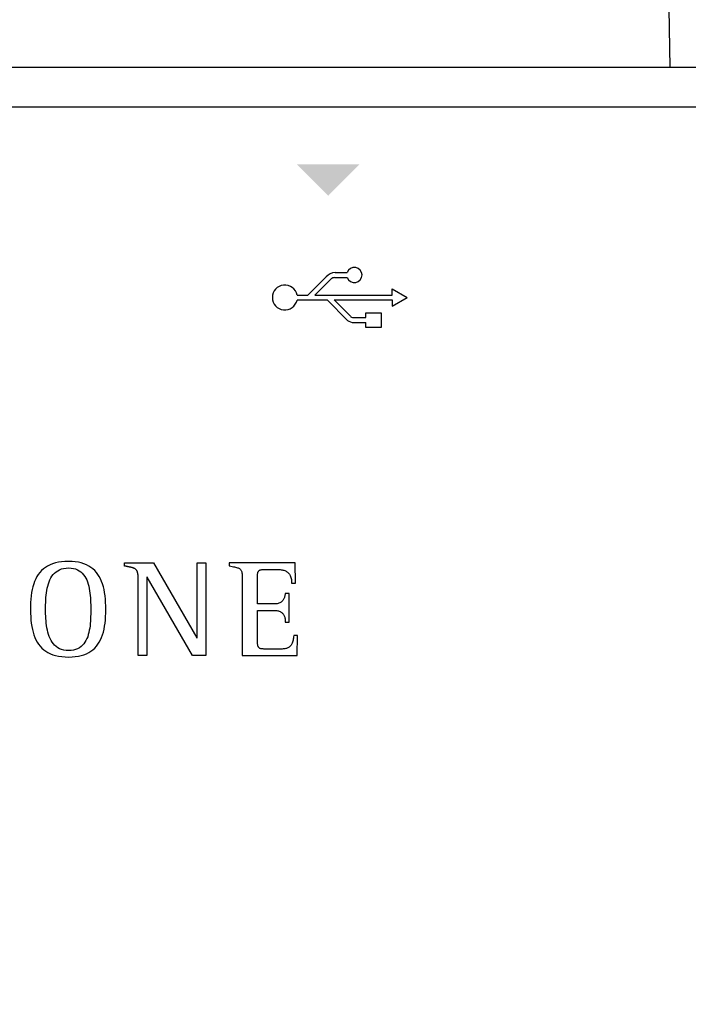
# Model space of a CAD drawing. Units: millimetres. Extents: x -313 to 42438, y 1460 to 8768.
# Drawn here: x 4338 to 4471, y 4518 to 4714 of the extents above; entities that cross this region are included whole.
import ezdxf

# ---------------------------------------------------------------- set-up
doc = ezdxf.new("R2010")
doc.units = ezdxf.units.MM
doc.layers.add('PDF_Geometría', color=7, linetype='Continuous')

msp = doc.modelspace()

# ---------------------------------------------------------------- hatches: boundary and pattern name
at = {"transparency": 33554559}
msp.add_hatch(color=256, dxfattribs=at).paths.add_polyline_path([(4399.6, 4678.55), (4393.31, 4684.83), (4405.72, 4684.83), (4399.43, 4678.55)])

# ---------------------------------------------------------------- linework, layer by layer
for p, q in [((4400.9, 4663.3), (4403.32, 4663.3)), ((4395.47, 4658.83), (4399.11, 4662.47)), ((4396.88, 4658.83), (4400.1, 4662.05)), ((4400.78, 4662.31), (4403.32, 4662.31)), ((4412.25, 4658.83), (4412.25, 4660.04)), ((4412.25, 4660.04), (4415.23, 4658.33)), ((4393.33, 4658.83), (4395.47, 4658.83)), ((4393.33, 4657.84), (4399.29, 4657.84)), ((4396.88, 4658.83), (4412.25, 4658.83)), ((4399.29, 4657.84), (4403.35, 4653.77)), ((4400.69, 4657.84), (4412.25, 4657.84)), ((4400.69, 4657.84), (4403.93, 4654.6)), ((4412.25, 4656.63), (4415.23, 4658.33)), ((4412.25, 4657.84), (4412.25, 4656.63)), ((4404.5, 4654.34), (4407.01, 4654.34)), ((4404.6, 4653.34), (4407.01, 4653.34)), ((4342.84, 4604.29), (4342.47, 4603.95)), ((4343.24, 4604.59), (4342.84, 4604.29)), ((4343.68, 4604.86), (4343.24, 4604.59)), ((4344.16, 4605.1), (4343.68, 4604.86)), ((4344.67, 4605.3), (4344.16, 4605.1)), ((4345.23, 4605.47), (4344.67, 4605.3)), ((4345.82, 4605.6), (4345.23, 4605.47)), ((4345.68, 4603.93), (4346.04, 4604.12)), ((4346.45, 4605.69), (4345.82, 4605.6)), ((4346.04, 4604.12), (4346.44, 4604.28)), ((4346.44, 4604.28), (4346.87, 4604.39)), ((4347.13, 4605.75), (4346.45, 4605.69)), ((4346.87, 4604.39), (4347.34, 4604.46)), ((4347.85, 4605.77), (4347.13, 4605.75)), ((4347.34, 4604.46), (4347.85, 4604.48)), ((4348.54, 4605.75), (4347.85, 4605.77)), ((4347.85, 4604.48), (4348.35, 4604.46)), ((4348.35, 4604.46), (4348.81, 4604.39)), ((4349.19, 4605.69), (4348.54, 4605.75)), ((4348.81, 4604.39), (4349.23, 4604.27)), ((4349.8, 4605.6), (4349.19, 4605.69)), ((4349.23, 4604.27), (4349.62, 4604.12)), ((4349.62, 4604.12), (4349.97, 4603.92)), ((4350.38, 4605.47), (4349.8, 4605.6)), ((4350.91, 4605.3), (4350.38, 4605.47)), ((4351.41, 4605.1), (4350.91, 4605.3)), ((4351.88, 4604.86), (4351.41, 4605.1)), ((4352.3, 4604.59), (4351.88, 4604.86)), ((4352.7, 4604.29), (4352.3, 4604.59)), ((4353.06, 4603.95), (4352.7, 4604.29)), ((4358.98, 4604.86), (4358.98, 4605.47)), ((4358.98, 4605.47), (4364.75, 4605.47)), ((4359.03, 4604.85), (4358.98, 4604.86)), ((4359.08, 4604.84), (4359.03, 4604.85)), ((4359.13, 4604.83), (4359.08, 4604.84)), ((4359.18, 4604.82), (4359.13, 4604.83)), ((4359.23, 4604.81), (4359.18, 4604.82)), ((4359.28, 4604.8), (4359.23, 4604.81)), ((4359.32, 4604.79), (4359.28, 4604.8)), ((4359.37, 4604.78), (4359.32, 4604.79)), ((4359.42, 4604.77), (4359.37, 4604.78)), ((4359.46, 4604.76), (4359.42, 4604.77)), ((4359.51, 4604.75), (4359.46, 4604.76)), ((4359.56, 4604.75), (4359.51, 4604.75)), ((4359.6, 4604.74), (4359.56, 4604.75)), ((4359.65, 4604.73), (4359.6, 4604.74)), ((4359.7, 4604.72), (4359.65, 4604.73)), ((4359.74, 4604.71), (4359.7, 4604.72)), ((4359.79, 4604.7), (4359.74, 4604.71)), ((4359.84, 4604.69), (4359.79, 4604.7)), ((4359.89, 4604.68), (4359.84, 4604.69)), ((4359.94, 4604.67), (4359.89, 4604.68)), ((4359.99, 4604.66), (4359.94, 4604.67)), ((4360.03, 4604.65), (4359.99, 4604.66)), ((4360.08, 4604.64), (4360.03, 4604.65)), ((4360.13, 4604.63), (4360.08, 4604.64)), ((4360.18, 4604.62), (4360.13, 4604.63)), ((4360.23, 4604.61), (4360.18, 4604.62)), ((4360.27, 4604.6), (4360.23, 4604.61)), ((4360.32, 4604.59), (4360.27, 4604.6)), ((4360.37, 4604.57), (4360.32, 4604.59)), ((4360.42, 4604.56), (4360.37, 4604.57)), ((4360.46, 4604.55), (4360.42, 4604.56)), ((4360.51, 4604.54), (4360.46, 4604.55)), ((4360.56, 4604.52), (4360.51, 4604.54)), ((4360.61, 4604.51), (4360.56, 4604.52)), ((4360.65, 4604.49), (4360.61, 4604.51)), ((4360.7, 4604.48), (4360.65, 4604.49)), ((4360.74, 4604.46), (4360.7, 4604.48)), ((4360.79, 4604.44), (4360.74, 4604.46)), ((4360.84, 4604.42), (4360.79, 4604.44)), ((4360.88, 4604.4), (4360.84, 4604.42)), ((4360.93, 4604.38), (4360.88, 4604.4)), ((4360.97, 4604.36), (4360.93, 4604.38)), ((4361.01, 4604.34), (4360.97, 4604.36)), ((4361.06, 4604.31), (4361.01, 4604.34)), ((4361.1, 4604.29), (4361.06, 4604.31)), ((4361.14, 4604.26), (4361.1, 4604.29)), ((4361.18, 4604.23), (4361.14, 4604.26)), ((4361.21, 4604.2), (4361.18, 4604.23)), ((4361.25, 4604.17), (4361.21, 4604.2)), ((4361.28, 4604.13), (4361.25, 4604.17)), ((4361.32, 4604.1), (4361.28, 4604.13)), ((4361.35, 4604.06), (4361.32, 4604.1)), ((4364.75, 4605.47), (4373.38, 4590.57)), ((4373.43, 4590.57), (4373.43, 4605.47)), ((4373.43, 4605.47), (4375.16, 4605.47)), ((4375.16, 4605.47), (4375.16, 4587.04)), ((4392.95, 4605.47), (4379.82, 4605.47)), ((4379.82, 4605.47), (4379.82, 4604.87)), ((4379.82, 4604.87), (4380.12, 4604.82)), ((4380.12, 4604.82), (4380.4, 4604.77)), ((4380.4, 4604.77), (4380.66, 4604.72)), ((4380.66, 4604.72), (4380.89, 4604.68)), ((4380.89, 4604.68), (4381.1, 4604.63)), ((4381.1, 4604.63), (4381.29, 4604.59)), ((4381.29, 4604.59), (4381.46, 4604.53)), ((4381.46, 4604.53), (4381.61, 4604.48)), ((4381.61, 4604.48), (4381.75, 4604.41)), ((4381.75, 4604.41), (4381.87, 4604.34)), ((4381.87, 4604.34), (4381.98, 4604.26)), ((4381.98, 4604.26), (4382.07, 4604.17)), ((4382.07, 4604.17), (4382.14, 4604.06)), ((4386.01, 4604.08), (4386.1, 4604.1)), ((4386.1, 4604.1), (4386.2, 4604.13)), ((4386.2, 4604.13), (4386.31, 4604.14)), ((4386.31, 4604.14), (4386.43, 4604.16)), ((4386.43, 4604.16), (4386.55, 4604.17)), ((4386.55, 4604.17), (4386.69, 4604.17)), ((4386.69, 4604.17), (4386.84, 4604.18)), ((4386.84, 4604.18), (4386.99, 4604.18)), ((4386.99, 4604.18), (4387.16, 4604.18)), ((4387.16, 4604.18), (4387.19, 4604.18)), ((4387.19, 4604.18), (4387.24, 4604.18)), ((4387.24, 4604.18), (4387.3, 4604.18)), ((4387.3, 4604.18), (4387.38, 4604.18)), ((4387.38, 4604.18), (4387.46, 4604.18)), ((4387.46, 4604.18), (4387.55, 4604.18)), ((4387.55, 4604.18), (4387.66, 4604.18)), ((4387.66, 4604.18), (4387.76, 4604.18)), ((4387.76, 4604.18), (4387.88, 4604.18)), ((4387.88, 4604.18), (4387.99, 4604.18)), ((4387.99, 4604.18), (4388.11, 4604.18)), ((4388.11, 4604.18), (4388.23, 4604.18)), ((4388.23, 4604.18), (4388.35, 4604.18)), ((4388.35, 4604.18), (4388.47, 4604.18)), ((4388.47, 4604.18), (4388.59, 4604.18)), ((4388.59, 4604.18), (4388.7, 4604.18)), ((4388.7, 4604.18), (4388.81, 4604.18)), ((4388.81, 4604.18), (4388.91, 4604.18)), ((4388.91, 4604.18), (4389, 4604.18)), ((4389, 4604.18), (4389.08, 4604.18)), ((4389.08, 4604.18), (4389.16, 4604.18)), ((4389.16, 4604.18), (4389.22, 4604.18)), ((4389.22, 4604.18), (4389.26, 4604.18)), ((4389.26, 4604.18), (4389.29, 4604.18)), ((4389.29, 4604.18), (4389.52, 4604.18)), ((4389.52, 4604.18), (4389.73, 4604.17)), ((4389.73, 4604.17), (4389.94, 4604.15)), ((4389.94, 4604.15), (4390.14, 4604.13)), ((4390.14, 4604.13), (4390.33, 4604.1)), ((4390.33, 4604.1), (4390.52, 4604.06)), ((4393.03, 4601.42), (4392.95, 4605.47)), ((4341.31, 4602.29), (4341.1, 4601.8)), ((4341.56, 4602.75), (4341.31, 4602.29)), ((4341.83, 4603.18), (4341.56, 4602.75)), ((4342.13, 4603.58), (4341.83, 4603.18)), ((4342.47, 4603.95), (4342.13, 4603.58)), ((4344.14, 4602.11), (4344.33, 4602.48)), ((4344.33, 4602.48), (4344.54, 4602.83)), ((4344.54, 4602.83), (4344.78, 4603.15)), ((4344.78, 4603.15), (4345.05, 4603.44)), ((4345.05, 4603.44), (4345.35, 4603.71)), ((4345.35, 4603.71), (4345.68, 4603.93)), ((4349.97, 4603.92), (4350.29, 4603.69)), ((4350.29, 4603.69), (4350.58, 4603.42)), ((4350.58, 4603.42), (4350.84, 4603.13)), ((4350.84, 4603.13), (4351.07, 4602.8)), ((4351.07, 4602.8), (4351.28, 4602.45)), ((4351.28, 4602.45), (4351.46, 4602.08)), ((4353.4, 4603.58), (4353.06, 4603.95)), ((4353.7, 4603.18), (4353.4, 4603.58)), ((4353.97, 4602.75), (4353.7, 4603.18)), ((4354.21, 4602.29), (4353.97, 4602.75)), ((4354.42, 4601.8), (4354.21, 4602.29)), ((4361.38, 4604.02), (4361.35, 4604.06)), ((4361.41, 4603.98), (4361.38, 4604.02)), ((4361.43, 4603.94), (4361.41, 4603.98)), ((4361.46, 4603.89), (4361.43, 4603.94)), ((4361.48, 4603.85), (4361.46, 4603.89)), ((4361.5, 4603.81), (4361.48, 4603.85)), ((4361.52, 4603.76), (4361.5, 4603.81)), ((4361.54, 4603.71), (4361.52, 4603.76)), ((4361.55, 4603.67), (4361.54, 4603.71)), ((4361.57, 4603.62), (4361.55, 4603.67)), ((4361.58, 4603.57), (4361.57, 4603.62)), ((4361.59, 4603.53), (4361.58, 4603.57)), ((4361.6, 4603.48), (4361.59, 4603.53)), ((4361.61, 4603.43), (4361.6, 4603.48)), ((4361.62, 4603.38), (4361.61, 4603.43)), ((4361.63, 4603.33), (4361.62, 4603.38)), ((4361.64, 4603.28), (4361.63, 4603.33)), ((4361.65, 4603.23), (4361.64, 4603.28)), ((4361.66, 4603.19), (4361.65, 4603.23)), ((4361.66, 4603.14), (4361.66, 4603.19)), ((4361.67, 4603.09), (4361.66, 4603.14)), ((4361.67, 4603.04), (4361.67, 4603.09)), ((4361.68, 4602.99), (4361.67, 4603.04)), ((4361.68, 4602.94), (4361.68, 4602.99)), ((4361.69, 4602.89), (4361.68, 4602.94)), ((4361.69, 4602.85), (4361.69, 4602.89)), ((4361.69, 4602.8), (4361.69, 4602.85)), ((4361.7, 4602.75), (4361.69, 4602.8)), ((4361.7, 4602.7), (4361.7, 4602.75)), ((4361.7, 4602.66), (4361.7, 4602.7)), ((4361.7, 4602.61), (4361.7, 4602.66)), ((4361.7, 4602.56), (4361.7, 4602.61)), ((4361.71, 4602.51), (4361.7, 4602.56)), ((4361.71, 4602.47), (4361.71, 4602.51)), ((4361.71, 4602.42), (4361.71, 4602.47)), ((4361.71, 4602.37), (4361.71, 4602.42)), ((4361.71, 4602.32), (4361.71, 4602.37)), ((4361.71, 4602.27), (4361.71, 4602.32)), ((4361.71, 4602.22), (4361.71, 4602.27)), ((4361.71, 4602.17), (4361.71, 4602.22)), ((4361.71, 4602.12), (4361.71, 4602.17)), ((4361.71, 4602.07), (4361.71, 4602.12)), ((4363.49, 4602.62), (4363.44, 4602.62)), ((4363.44, 4602.62), (4363.44, 4587.04)), ((4372.53, 4587.04), (4363.49, 4602.62)), ((4382.14, 4604.06), (4382.21, 4603.95)), ((4382.21, 4603.95), (4382.26, 4603.81)), ((4382.26, 4603.81), (4382.31, 4603.67)), ((4382.31, 4603.67), (4382.34, 4603.5)), ((4382.34, 4603.5), (4382.37, 4603.32)), ((4382.37, 4603.32), (4382.39, 4603.11)), ((4382.39, 4603.11), (4382.4, 4602.89)), ((4382.4, 4602.89), (4382.41, 4602.64)), ((4382.41, 4602.64), (4382.42, 4602.37)), ((4382.42, 4602.37), (4382.42, 4602.07)), ((4385.43, 4602.76), (4385.44, 4602.92)), ((4385.43, 4602.68), (4385.43, 4602.76)), ((4385.43, 4602.56), (4385.43, 4602.68)), ((4385.43, 4602.4), (4385.43, 4602.56)), ((4385.43, 4602.22), (4385.43, 4602.4)), ((4385.43, 4602.01), (4385.43, 4602.22)), ((4385.44, 4603.06), (4385.45, 4603.2)), ((4385.44, 4602.92), (4385.44, 4603.06)), ((4385.45, 4603.2), (4385.47, 4603.32)), ((4385.47, 4603.32), (4385.49, 4603.43)), ((4385.49, 4603.43), (4385.51, 4603.53)), ((4385.51, 4603.53), (4385.54, 4603.63)), ((4385.54, 4603.63), (4385.58, 4603.71)), ((4385.58, 4603.71), (4385.62, 4603.78)), ((4385.62, 4603.78), (4385.67, 4603.85)), ((4385.67, 4603.85), (4385.72, 4603.91)), ((4385.72, 4603.91), (4385.78, 4603.96)), ((4385.78, 4603.96), (4385.85, 4604.01)), ((4385.85, 4604.01), (4385.93, 4604.04)), ((4385.93, 4604.04), (4386.01, 4604.08)), ((4390.52, 4604.06), (4390.7, 4604.01)), ((4390.7, 4604.01), (4390.86, 4603.95)), ((4390.86, 4603.95), (4391.02, 4603.88)), ((4391.02, 4603.88), (4391.17, 4603.81)), ((4391.17, 4603.81), (4391.32, 4603.72)), ((4391.32, 4603.72), (4391.45, 4603.62)), ((4391.45, 4603.62), (4391.57, 4603.51)), ((4391.57, 4603.51), (4391.69, 4603.39)), ((4391.69, 4603.39), (4391.79, 4603.25)), ((4391.79, 4603.25), (4391.89, 4603.11)), ((4391.89, 4603.11), (4391.97, 4602.95)), ((4391.97, 4602.95), (4392.04, 4602.77)), ((4392.04, 4602.77), (4392.11, 4602.58)), ((4392.11, 4602.58), (4392.16, 4602.38)), ((4392.16, 4602.38), (4392.2, 4602.16)), ((4392.2, 4602.16), (4392.23, 4601.93)), ((4340.62, 4600.17), (4340.5, 4599.57)), ((4340.75, 4600.74), (4340.62, 4600.17)), ((4340.91, 4601.29), (4340.75, 4600.74)), ((4341.1, 4601.8), (4340.91, 4601.29)), ((4343.52, 4599.98), (4343.61, 4600.43)), ((4343.61, 4600.43), (4343.71, 4600.88)), ((4343.71, 4600.88), (4343.83, 4601.31)), ((4343.83, 4601.31), (4343.97, 4601.72)), ((4343.97, 4601.72), (4344.14, 4602.11)), ((4351.46, 4602.08), (4351.62, 4601.68)), ((4351.62, 4601.68), (4351.75, 4601.26)), ((4351.75, 4601.26), (4351.86, 4600.83)), ((4351.86, 4600.83), (4351.96, 4600.39)), ((4351.96, 4600.39), (4352.04, 4599.93)), ((4354.61, 4601.29), (4354.42, 4601.8)), ((4354.77, 4600.74), (4354.61, 4601.29)), ((4354.91, 4600.17), (4354.77, 4600.74)), ((4355.03, 4599.57), (4354.91, 4600.17)), ((4361.71, 4602.02), (4361.71, 4602.07)), ((4361.71, 4601.96), (4361.71, 4602.02)), ((4361.71, 4587.04), (4361.71, 4601.96)), ((4382.42, 4602.07), (4382.42, 4601.74)), ((4382.42, 4601.74), (4382.42, 4601.51)), ((4382.42, 4601.51), (4382.42, 4601.17)), ((4382.42, 4601.17), (4382.42, 4600.74)), ((4382.42, 4600.74), (4382.42, 4600.24)), ((4382.42, 4600.24), (4382.42, 4599.66)), ((4385.43, 4601.78), (4385.43, 4602.01)), ((4385.43, 4601.52), (4385.43, 4601.78)), ((4385.43, 4601.25), (4385.43, 4601.52)), ((4385.43, 4600.96), (4385.43, 4601.25)), ((4385.43, 4600.66), (4385.43, 4600.96)), ((4385.43, 4600.36), (4385.43, 4600.66)), ((4385.43, 4600.05), (4385.43, 4600.36)), ((4392.23, 4601.93), (4392.25, 4601.68)), ((4392.25, 4601.68), (4392.25, 4601.42)), ((4392.25, 4601.42), (4393.03, 4601.42)), ((4340.35, 4598.29), (4340.3, 4597.61)), ((4340.42, 4598.94), (4340.35, 4598.29)), ((4340.5, 4599.57), (4340.42, 4598.94)), ((4343.32, 4598.08), (4343.35, 4598.56)), ((4343.35, 4598.56), (4343.4, 4599.04)), ((4343.4, 4599.04), (4343.45, 4599.51)), ((4343.45, 4599.51), (4343.52, 4599.98)), ((4352.04, 4599.93), (4352.1, 4599.47)), ((4352.1, 4599.47), (4352.15, 4599)), ((4352.15, 4599), (4352.19, 4598.52)), ((4352.19, 4598.52), (4352.22, 4598.05)), ((4355.12, 4598.94), (4355.03, 4599.57)), ((4355.19, 4598.29), (4355.12, 4598.94)), ((4355.23, 4597.61), (4355.19, 4598.29)), ((4382.42, 4599.66), (4382.42, 4599.01)), ((4382.42, 4599.01), (4382.42, 4598.32)), ((4382.42, 4598.32), (4382.42, 4597.57)), ((4385.43, 4599.75), (4385.43, 4600.05)), ((4385.43, 4599.44), (4385.43, 4599.75)), ((4385.43, 4599.14), (4385.43, 4599.44)), ((4385.43, 4598.85), (4385.43, 4599.14)), ((4385.43, 4598.58), (4385.43, 4598.85)), ((4385.43, 4598.32), (4385.43, 4598.58)), ((4385.43, 4598.08), (4385.43, 4598.32)), ((4390.65, 4598.24), (4390.59, 4598.13)), ((4390.71, 4598.35), (4390.65, 4598.24)), ((4390.76, 4598.47), (4390.71, 4598.35)), ((4390.8, 4598.59), (4390.76, 4598.47)), ((4390.84, 4598.71), (4390.8, 4598.59)), ((4390.87, 4598.83), (4390.84, 4598.71)), ((4390.9, 4598.95), (4390.87, 4598.83)), ((4390.92, 4599.07), (4390.9, 4598.95)), ((4390.95, 4599.19), (4390.92, 4599.07)), ((4390.97, 4599.3), (4390.95, 4599.19)), ((4390.99, 4599.42), (4390.97, 4599.3)), ((4391.76, 4599.42), (4390.99, 4599.42)), ((4391.76, 4593.67), (4391.76, 4599.42)), ((4340.3, 4597.61), (4340.27, 4596.91)), ((4340.27, 4596.91), (4340.27, 4596.19)), ((4343.28, 4596.65), (4343.29, 4597.13)), ((4343.28, 4596.19), (4343.28, 4596.65)), ((4343.29, 4597.13), (4343.3, 4597.6)), ((4343.3, 4597.6), (4343.32, 4598.08)), ((4352.22, 4598.05), (4352.24, 4597.57)), ((4352.24, 4597.57), (4352.25, 4597.1)), ((4352.25, 4597.1), (4352.26, 4596.64)), ((4352.26, 4596.64), (4352.26, 4596.19)), ((4355.26, 4596.91), (4355.23, 4597.61)), ((4355.27, 4596.19), (4355.26, 4596.91)), ((4382.42, 4597.57), (4382.42, 4596.79)), ((4382.42, 4596.79), (4382.42, 4595.99)), ((4385.43, 4597.87), (4385.43, 4598.08)), ((4385.43, 4597.68), (4385.43, 4597.87)), ((4385.43, 4597.52), (4385.43, 4597.68)), ((4385.43, 4597.4), (4385.43, 4597.52)), ((4385.43, 4597.31), (4385.43, 4597.4)), ((4385.48, 4597.31), (4385.43, 4597.31)), ((4385.55, 4597.31), (4385.48, 4597.31)), ((4385.65, 4597.31), (4385.55, 4597.31)), ((4385.76, 4597.31), (4385.65, 4597.31)), ((4385.89, 4597.31), (4385.76, 4597.31)), ((4386.03, 4597.31), (4385.89, 4597.31)), ((4386.19, 4597.31), (4386.03, 4597.31)), ((4386.35, 4597.31), (4386.19, 4597.31)), ((4386.53, 4597.31), (4386.35, 4597.31)), ((4386.71, 4597.31), (4386.53, 4597.31)), ((4386.89, 4597.31), (4386.71, 4597.31)), ((4387.08, 4597.31), (4386.89, 4597.31)), ((4387.26, 4597.31), (4387.08, 4597.31)), ((4387.45, 4597.31), (4387.26, 4597.31)), ((4387.63, 4597.31), (4387.45, 4597.31)), ((4387.81, 4597.31), (4387.63, 4597.31)), ((4387.97, 4597.31), (4387.81, 4597.31)), ((4388.13, 4597.31), (4387.97, 4597.31)), ((4388.28, 4597.31), (4388.13, 4597.31)), ((4388.41, 4597.31), (4388.28, 4597.31)), ((4388.52, 4597.31), (4388.41, 4597.31)), ((4388.62, 4597.31), (4388.52, 4597.31)), ((4388.69, 4597.31), (4388.62, 4597.31)), ((4388.75, 4597.31), (4388.69, 4597.31)), ((4388.97, 4597.31), (4388.75, 4597.31)), ((4389.18, 4597.33), (4388.97, 4597.31)), ((4389.38, 4597.36), (4389.18, 4597.33)), ((4389.56, 4597.4), (4389.38, 4597.36)), ((4389.72, 4597.45), (4389.56, 4597.4)), ((4389.87, 4597.51), (4389.72, 4597.45)), ((4390.01, 4597.58), (4389.87, 4597.51)), ((4390.13, 4597.65), (4390.01, 4597.58)), ((4390.24, 4597.74), (4390.13, 4597.65)), ((4390.34, 4597.83), (4390.24, 4597.74)), ((4390.43, 4597.92), (4390.34, 4597.83)), ((4390.52, 4598.02), (4390.43, 4597.92)), ((4390.59, 4598.13), (4390.52, 4598.02)), ((4340.27, 4596.19), (4340.28, 4595.47)), ((4340.28, 4595.47), (4340.31, 4594.77)), ((4340.31, 4594.77), (4340.36, 4594.1)), ((4343.28, 4595.75), (4343.28, 4596.19)), ((4343.29, 4595.31), (4343.28, 4595.75)), ((4343.3, 4594.86), (4343.29, 4595.31)), ((4343.33, 4594.4), (4343.3, 4594.86)), ((4343.36, 4593.94), (4343.33, 4594.4)), ((4352.23, 4594.36), (4352.2, 4593.9)), ((4352.24, 4594.83), (4352.23, 4594.36)), ((4352.25, 4595.29), (4352.24, 4594.83)), ((4352.26, 4595.74), (4352.25, 4595.29)), ((4352.26, 4596.19), (4352.26, 4595.74)), ((4355.19, 4594.11), (4355.23, 4594.78)), ((4355.23, 4594.78), (4355.26, 4595.47)), ((4355.26, 4595.47), (4355.27, 4596.19)), ((4382.42, 4595.99), (4382.42, 4595.17)), ((4382.42, 4595.17), (4382.42, 4594.34)), ((4382.42, 4594.34), (4382.42, 4593.51)), ((4385.43, 4595.93), (4385.43, 4596.02)), ((4385.43, 4596.02), (4385.49, 4596.02)), ((4385.43, 4595.8), (4385.43, 4595.93)), ((4385.43, 4595.63), (4385.43, 4595.8)), ((4385.43, 4595.42), (4385.43, 4595.63)), ((4385.43, 4595.18), (4385.43, 4595.42)), ((4385.43, 4594.92), (4385.43, 4595.18)), ((4385.43, 4594.64), (4385.43, 4594.92)), ((4385.43, 4594.33), (4385.43, 4594.64)), ((4385.43, 4594.01), (4385.43, 4594.33)), ((4385.49, 4596.02), (4385.56, 4596.02)), ((4385.56, 4596.02), (4385.66, 4596.02)), ((4385.66, 4596.02), (4385.77, 4596.02)), ((4385.77, 4596.02), (4385.9, 4596.02)), ((4385.9, 4596.02), (4386.05, 4596.02)), ((4386.05, 4596.02), (4386.21, 4596.02)), ((4386.21, 4596.02), (4386.37, 4596.02)), ((4386.37, 4596.02), (4386.55, 4596.02)), ((4386.55, 4596.02), (4386.73, 4596.02)), ((4386.73, 4596.02), (4386.91, 4596.02)), ((4386.91, 4596.02), (4387.1, 4596.02)), ((4387.1, 4596.02), (4387.29, 4596.02)), ((4387.29, 4596.02), (4387.47, 4596.02)), ((4387.47, 4596.02), (4387.65, 4596.02)), ((4387.65, 4596.02), (4387.83, 4596.02)), ((4387.83, 4596.02), (4387.99, 4596.02)), ((4387.99, 4596.02), (4388.15, 4596.02)), ((4388.15, 4596.02), (4388.29, 4596.02)), ((4388.29, 4596.02), (4388.42, 4596.02)), ((4388.42, 4596.02), (4388.53, 4596.02)), ((4388.53, 4596.02), (4388.62, 4596.02)), ((4388.62, 4596.02), (4388.7, 4596.02)), ((4388.7, 4596.02), (4388.75, 4596.02)), ((4388.75, 4596.02), (4388.95, 4596.02)), ((4388.95, 4596.02), (4389.14, 4596)), ((4389.14, 4596), (4389.31, 4595.98)), ((4389.31, 4595.98), (4389.48, 4595.95)), ((4389.48, 4595.95), (4389.64, 4595.91)), ((4389.64, 4595.91), (4389.79, 4595.86)), ((4389.79, 4595.86), (4389.93, 4595.8)), ((4389.93, 4595.8), (4390.06, 4595.74)), ((4390.06, 4595.74), (4390.18, 4595.67)), ((4390.18, 4595.67), (4390.29, 4595.59)), ((4390.29, 4595.59), (4390.39, 4595.5)), ((4390.39, 4595.5), (4390.48, 4595.4)), ((4390.48, 4595.4), (4390.57, 4595.29)), ((4390.57, 4595.29), (4390.65, 4595.18)), ((4390.65, 4595.18), (4390.71, 4595.06)), ((4390.71, 4595.06), (4390.77, 4594.93)), ((4390.77, 4594.93), (4390.83, 4594.8)), ((4390.83, 4594.8), (4390.87, 4594.66)), ((4390.87, 4594.66), (4390.91, 4594.51)), ((4390.91, 4594.51), (4390.94, 4594.35)), ((4390.94, 4594.35), (4390.96, 4594.19)), ((4340.36, 4594.1), (4340.43, 4593.45)), ((4340.43, 4593.45), (4340.52, 4592.83)), ((4340.52, 4592.83), (4340.64, 4592.24)), ((4343.41, 4593.48), (4343.36, 4593.94)), ((4343.47, 4593.02), (4343.41, 4593.48)), ((4343.54, 4592.56), (4343.47, 4593.02)), ((4343.63, 4592.11), (4343.54, 4592.56)), ((4352.06, 4592.51), (4351.98, 4592.06)), ((4352.12, 4592.97), (4352.06, 4592.51)), ((4352.17, 4593.43), (4352.12, 4592.97)), ((4352.2, 4593.9), (4352.17, 4593.43)), ((4354.91, 4592.26), (4355.03, 4592.85)), ((4355.03, 4592.85), (4355.12, 4593.47)), ((4355.12, 4593.47), (4355.19, 4594.11)), ((4382.42, 4593.51), (4382.42, 4592.69)), ((4382.42, 4592.69), (4382.42, 4591.89)), ((4385.43, 4593.68), (4385.43, 4594.01)), ((4385.43, 4593.34), (4385.43, 4593.68)), ((4385.43, 4592.99), (4385.43, 4593.34)), ((4385.43, 4592.65), (4385.43, 4592.99)), ((4385.43, 4592.31), (4385.43, 4592.65)), ((4390.96, 4594.19), (4390.98, 4594.02)), ((4390.98, 4594.02), (4390.99, 4593.85)), ((4390.99, 4593.85), (4390.99, 4593.67)), ((4390.99, 4593.67), (4391.76, 4593.67)), ((4340.64, 4592.24), (4340.78, 4591.67)), ((4340.78, 4591.67), (4340.95, 4591.13)), ((4340.95, 4591.13), (4341.14, 4590.62)), ((4341.14, 4590.62), (4341.36, 4590.14)), ((4343.73, 4591.67), (4343.63, 4592.11)), ((4343.86, 4591.25), (4343.73, 4591.67)), ((4344, 4590.83), (4343.86, 4591.25)), ((4344.17, 4590.44), (4344, 4590.83)), ((4344.36, 4590.06), (4344.17, 4590.44)), ((4351.49, 4590.4), (4351.31, 4590.03)), ((4351.65, 4590.79), (4351.49, 4590.4)), ((4351.78, 4591.2), (4351.65, 4590.79)), ((4351.89, 4591.63), (4351.78, 4591.2)), ((4351.98, 4592.06), (4351.89, 4591.63)), ((4354.21, 4590.16), (4354.42, 4590.65)), ((4354.42, 4590.65), (4354.61, 4591.16)), ((4354.61, 4591.16), (4354.77, 4591.7)), ((4354.77, 4591.7), (4354.91, 4592.26)), ((4373.38, 4590.57), (4373.43, 4590.57)), ((4382.42, 4591.89), (4382.42, 4591.11)), ((4382.42, 4591.11), (4382.42, 4590.38)), ((4382.42, 4590.38), (4382.42, 4589.69)), ((4385.43, 4591.97), (4385.43, 4592.31)), ((4385.43, 4591.65), (4385.43, 4591.97)), ((4385.43, 4591.34), (4385.43, 4591.65)), ((4385.43, 4591.05), (4385.43, 4591.34)), ((4385.43, 4590.78), (4385.43, 4591.05)), ((4385.43, 4590.54), (4385.43, 4590.78)), ((4385.43, 4590.33), (4385.43, 4590.54)), ((4392.61, 4590.51), (4392.57, 4590.28)), ((4392.64, 4590.75), (4392.61, 4590.51)), ((4392.66, 4591.01), (4392.64, 4590.75)), ((4393.44, 4591.01), (4392.66, 4591.01)), ((4393.36, 4587.04), (4393.44, 4591.01)), ((4341.36, 4590.14), (4341.61, 4589.69)), ((4341.61, 4589.69), (4341.89, 4589.27)), ((4341.89, 4589.27), (4342.2, 4588.87)), ((4342.2, 4588.87), (4342.54, 4588.51)), ((4342.54, 4588.51), (4342.91, 4588.18)), ((4344.57, 4589.71), (4344.36, 4590.06)), ((4344.82, 4589.39), (4344.57, 4589.71)), ((4345.08, 4589.09), (4344.82, 4589.39)), ((4345.38, 4588.82), (4345.08, 4589.09)), ((4345.71, 4588.59), (4345.38, 4588.82)), ((4346.07, 4588.4), (4345.71, 4588.59)), ((4346.46, 4588.24), (4346.07, 4588.4)), ((4350.01, 4588.58), (4349.65, 4588.39)), ((4350.33, 4588.81), (4350.01, 4588.58)), ((4350.62, 4589.07), (4350.33, 4588.81)), ((4350.88, 4589.36), (4350.62, 4589.07)), ((4351.11, 4589.68), (4350.88, 4589.36)), ((4351.31, 4590.03), (4351.11, 4589.68)), ((4352.7, 4588.2), (4353.06, 4588.53)), ((4353.06, 4588.53), (4353.4, 4588.89)), ((4353.4, 4588.89), (4353.7, 4589.29)), ((4353.7, 4589.29), (4353.97, 4589.71)), ((4353.97, 4589.71), (4354.21, 4590.16)), ((4382.42, 4589.69), (4382.42, 4589.06)), ((4382.42, 4589.06), (4382.42, 4588.49)), ((4382.42, 4588.49), (4382.42, 4587.99)), ((4385.43, 4590.15), (4385.43, 4590.33)), ((4385.43, 4590.01), (4385.43, 4590.15)), ((4385.43, 4589.92), (4385.43, 4590.01)), ((4385.44, 4589.73), (4385.43, 4589.92)), ((4385.44, 4589.56), (4385.44, 4589.73)), ((4385.45, 4589.41), (4385.44, 4589.56)), ((4385.47, 4589.27), (4385.45, 4589.41)), ((4385.49, 4589.14), (4385.47, 4589.27)), ((4385.51, 4589.02), (4385.49, 4589.14)), ((4385.54, 4588.92), (4385.51, 4589.02)), ((4385.58, 4588.82), (4385.54, 4588.92)), ((4385.62, 4588.74), (4385.58, 4588.82)), ((4385.67, 4588.67), (4385.62, 4588.74)), ((4385.72, 4588.6), (4385.67, 4588.67)), ((4385.78, 4588.55), (4385.72, 4588.6)), ((4385.85, 4588.5), (4385.78, 4588.55)), ((4385.93, 4588.46), (4385.85, 4588.5)), ((4386.01, 4588.43), (4385.93, 4588.46)), ((4386.1, 4588.4), (4386.01, 4588.43)), ((4386.2, 4588.38), (4386.1, 4588.4)), ((4391.07, 4588.41), (4390.91, 4588.38)), ((4391.22, 4588.45), (4391.07, 4588.41)), ((4391.36, 4588.49), (4391.22, 4588.45)), ((4391.49, 4588.55), (4391.36, 4588.49)), ((4391.62, 4588.61), (4391.49, 4588.55)), ((4391.74, 4588.69), (4391.62, 4588.61)), ((4391.85, 4588.77), (4391.74, 4588.69)), ((4391.95, 4588.87), (4391.85, 4588.77)), ((4392.05, 4588.98), (4391.95, 4588.87)), ((4392.14, 4589.09), (4392.05, 4588.98)), ((4392.22, 4589.22), (4392.14, 4589.09)), ((4392.3, 4589.37), (4392.22, 4589.22)), ((4392.37, 4589.52), (4392.3, 4589.37)), ((4392.43, 4589.69), (4392.37, 4589.52)), ((4392.48, 4589.87), (4392.43, 4589.69)), ((4392.53, 4590.07), (4392.48, 4589.87)), ((4392.57, 4590.28), (4392.53, 4590.07)), ((4342.91, 4588.18), (4343.32, 4587.89)), ((4343.32, 4587.89), (4343.75, 4587.62)), ((4343.75, 4587.62), (4344.23, 4587.39)), ((4344.23, 4587.39), (4344.74, 4587.2)), ((4344.74, 4587.2), (4345.28, 4587.03)), ((4345.28, 4587.03), (4345.87, 4586.91)), ((4345.87, 4586.91), (4346.49, 4586.81)), ((4346.89, 4588.12), (4346.46, 4588.24)), ((4346.49, 4586.81), (4347.15, 4586.76)), ((4347.35, 4588.05), (4346.89, 4588.12)), ((4347.15, 4586.76), (4347.85, 4586.74)), ((4347.85, 4588.03), (4347.35, 4588.05)), ((4348.36, 4588.05), (4347.85, 4588.03)), ((4347.85, 4586.74), (4348.54, 4586.76)), ((4348.83, 4588.12), (4348.36, 4588.05)), ((4348.54, 4586.76), (4349.19, 4586.82)), ((4349.26, 4588.23), (4348.83, 4588.12)), ((4349.19, 4586.82), (4349.8, 4586.91)), ((4349.65, 4588.39), (4349.26, 4588.23)), ((4349.8, 4586.91), (4350.38, 4587.04)), ((4350.38, 4587.04), (4350.91, 4587.2)), ((4350.91, 4587.2), (4351.41, 4587.4)), ((4351.41, 4587.4), (4351.88, 4587.63)), ((4351.88, 4587.63), (4352.3, 4587.9)), ((4352.3, 4587.9), (4352.7, 4588.2)), ((4363.44, 4587.04), (4361.71, 4587.04)), ((4375.16, 4587.04), (4372.53, 4587.04)), ((4382.42, 4587.99), (4382.42, 4587.58)), ((4382.42, 4587.58), (4382.42, 4587.26)), ((4382.42, 4587.26), (4382.42, 4587.04)), ((4382.42, 4587.04), (4393.36, 4587.04)), ((4386.31, 4588.36), (4386.2, 4588.38)), ((4386.43, 4588.35), (4386.31, 4588.36)), ((4386.55, 4588.34), (4386.43, 4588.35)), ((4386.69, 4588.33), (4386.55, 4588.34)), ((4386.84, 4588.33), (4386.69, 4588.33)), ((4386.99, 4588.33), (4386.84, 4588.33)), ((4387.16, 4588.33), (4386.99, 4588.33)), ((4387.2, 4588.33), (4387.16, 4588.33)), ((4387.27, 4588.33), (4387.2, 4588.33)), ((4387.35, 4588.33), (4387.27, 4588.33)), ((4387.46, 4588.33), (4387.35, 4588.33)), ((4387.57, 4588.33), (4387.46, 4588.33)), ((4387.71, 4588.33), (4387.57, 4588.33)), ((4387.85, 4588.33), (4387.71, 4588.33)), ((4388, 4588.33), (4387.85, 4588.33)), ((4388.16, 4588.33), (4388, 4588.33)), ((4388.33, 4588.33), (4388.16, 4588.33)), ((4388.49, 4588.33), (4388.33, 4588.33)), ((4388.67, 4588.33), (4388.49, 4588.33)), ((4388.84, 4588.33), (4388.67, 4588.33)), ((4389.01, 4588.33), (4388.84, 4588.33)), ((4389.17, 4588.33), (4389.01, 4588.33)), ((4389.33, 4588.33), (4389.17, 4588.33)), ((4389.49, 4588.33), (4389.33, 4588.33)), ((4389.63, 4588.33), (4389.49, 4588.33)), ((4389.77, 4588.33), (4389.63, 4588.33)), ((4389.89, 4588.33), (4389.77, 4588.33)), ((4389.99, 4588.33), (4389.89, 4588.33)), ((4390.08, 4588.33), (4389.99, 4588.33)), ((4390.15, 4588.33), (4390.08, 4588.33)), ((4390.2, 4588.33), (4390.15, 4588.33)), ((4390.39, 4588.33), (4390.2, 4588.33)), ((4390.57, 4588.34), (4390.39, 4588.33)), ((4390.74, 4588.36), (4390.57, 4588.34)), ((4390.91, 4588.38), (4390.74, 4588.36))]:
    msp.add_line(p, q)
for points in [[(4234.06, 4696.34), (4708.32, 4696.34)], [(4407.01, 4654.34), (4407.01, 4655.29), (4410.04, 4655.29), (4410.04, 4652.33), (4407.01, 4652.33), (4407.01, 4653.34)]]:
    msp.add_lwpolyline(points)
for centre, radius, start, end in [((4401.04, 4660.65), 2.65, 93.0793, 136.7186), ((4404.75, 4662.81), 1.51, 199.5745, 161.2035), ((4400.99, 4660.7), 1.62, 97.2987, 123.2007), ((4390.9, 4658.33), 2.48, 11.4715, 348.4042), ((4404.71, 4655.69), 2.35, 234.7805, 267.3465), ((4404.57, 4655.24), 0.905, 224.9589, 265.6676)]:
    msp.add_arc(centre, radius, start, end)
at = {"layer": 'PDF_Geometría'}
for points in [[(4223.57, 4700.73), (4223.57, 4764.4), (4224.3, 4765.87), (4225.77, 4766.35), (4225.77, 4769.77), (4224.3, 4770.5), (4223.57, 4771.97), (4223.57, 4848.33), (4223.57, 4855.16), (4224.06, 4856.86), (4225.28, 4858.33), (4227.23, 4858.82), (4464.85, 4858.82), (4465.09, 4849.55), (4467.53, 4704.14)], [(4708.32, 4704.14), (4707.83, 4704.14), (4234.79, 4704.14), (4234.79, 4690.24), (4234.79, 4667.55), (4227.23, 4667.55), (4225.28, 4667.06), (4224.06, 4666.33), (4223.57, 4665.11), (4223.57, 4432.13), (4224.06, 4430.91), (4225.28, 4429.93), (4227.23, 4429.69), (4234.79, 4429.69), (4234.79, 4406.76), (4234.79, 4393.09), (4438.01, 4393.09), (4451.92, 4406.76)]]:
    msp.add_lwpolyline(points, dxfattribs=at)

doc.saveas('drawing.dxf')
